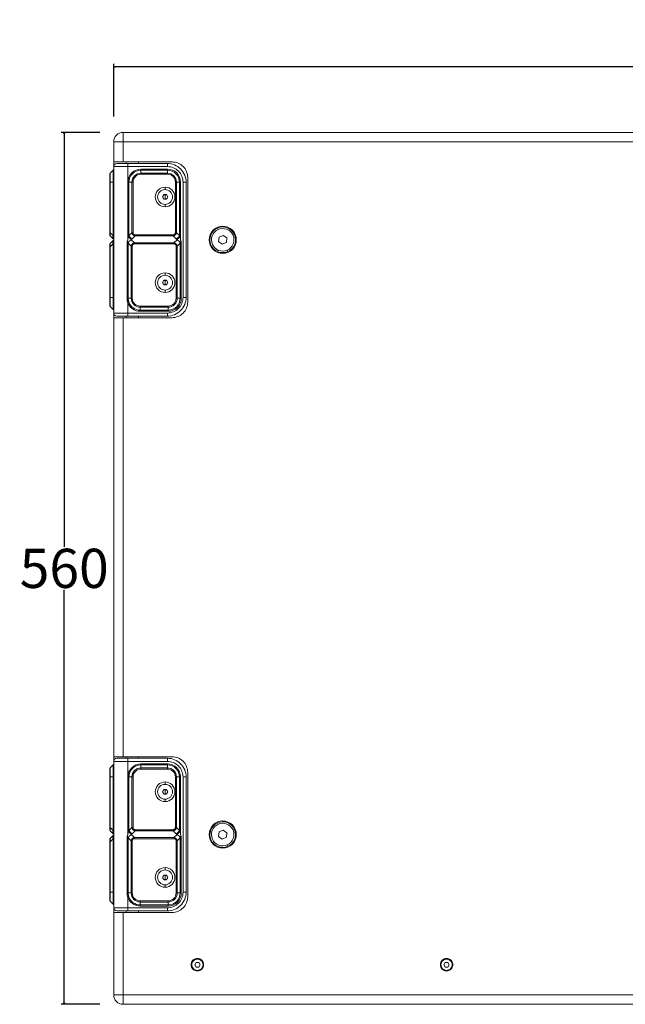
# Model space of a CAD drawing. Units: millimetres. Extents: x -1329 to 853, y 1506 to 2900.
# Drawn here: x -1329 to -940, y 2268 to 2900 of the extents above; entities that cross this region are included whole.
import ezdxf

# ---------------------------------------------------------------- set-up
doc = ezdxf.new("R2010")
doc.units = ezdxf.units.MM
doc.header["$PDMODE"] = 1
doc.header["$PDSIZE"] = -2
doc.layers.get('0').update_dxf_attribs({"lineweight": 5})
doc.layers.get('Defpoints').update_dxf_attribs({"lineweight": 5})
doc.layers.add('一般（ビューポート）', color=7, linetype='Continuous', lineweight=5)
doc.layers.add('寸法', color=7, linetype='Continuous', lineweight=5)
doc.styles.add('Arial', font='txt', dxfattribs={"bigfont": 'Arial'})
doc.dimstyles.new('BT', dxfattribs={"dimtxt": 25.172164, "dimasz": 0.999939, "dimexe": 2, "dimexo": 15, "dimgap": 1, "dimtad": 1, "dimdec": 4, "dimdsep": 46, "dimtxsty": 'Arial', "dimblk": 'VW_EMPTYARROW', "dimblk1": 'VW_EMPTYARROW', "dimblk2": 'VW_EMPTYARROW', "dimcen": 0, "dimadec": 0, "dimazin": 0, "dimtfac": 1, "dimtdec": 4, "dimtix": 1, "dimtofl": 0, "dimtmove": 0, "dimatfit": 0, "dimldrblk": 'VW_EMPTYARROW', "dimfxl": 1, "dimfrac": 2, "dimtolj": 1, "dimarcsym": 0})

# ---------------------------------------------------------------- blocks, each defined once
blk = doc.blocks.new('VW_EMPTYARROW')
at = {"color": 0, "linetype": 'ByBlock', "lineweight": -2, "transparency": 16777216}
blk.add_line((0, 0), (-1, 0), dxfattribs=at)
at = {"color": 0, "lineweight": -2, "transparency": 16777216, "flags": 128}
blk.add_lwpolyline([(-1, 0.27), (0, 0), (-1, -0.27)], dxfattribs=at)
blk = doc.blocks.new('*D1')
at = {"layer": 'Defpoints', "color": 0}
for p in [(-1300, 2828), (-1262.22, 2828), (-1262.22, 2268)]:
    blk.add_point(p, dxfattribs=at)
at = {"layer": '寸法', "color": 0, "lineweight": -2}
for p, q in [((-1277.22, 2828), (-1302, 2828)), ((-1300, 2827), (-1300, 2561.85)), ((-1300, 2269), (-1300, 2534.15)), ((-1277.22, 2268), (-1302, 2268))]:
    blk.add_line(p, q, dxfattribs=at)
at = {"layer": '寸法', "color": 0, "lineweight": -2, "xscale": 0.9999389648437499, "yscale": 0.9999389648437499, "zscale": 0.9999389648437499}
for p, rotation in [((-1300, 2828), 90), ((-1300, 2268), 270)]:
    blk.add_blockref('VW_EMPTYARROW', p, dxfattribs=dict(at, rotation=rotation))
at = {"layer": '寸法', "color": 0, "insert": (-1300, 2548), "char_height": 25.172, "attachment_point": 5, "style": 'Arial'}
blk.add_mtext('\\A1;560', dxfattribs=at)
blk = doc.blocks.new('A$C578ebd8d')
at = {"color": 7, "linetype": 'Continuous', "lineweight": 5}
for p, q in [((-15.354, 9.274), (-15.354, 10.225)), ((-15.118, 10.411), (15.118, 10.411)), ((-15.118, 10.411), (-15.118, 10.175)), ((-15.354, 9.663), (-15.354, 10.175)), ((-15.118, 10.175), (-15.354, 10.175)), ((-15.118, 9.663), (-15.118, 10.175)), ((-15.118, 10.175), (15.118, 10.175)), ((-15.354, 9.545), (-15.354, 9.663)), ((-15.354, 9.663), (-15.118, 9.663)), ((-15, 9.545), (-15.354, 9.545)), ((-15.354, 9.545), (-15.354, 9.274)), ((-15, 9.624), (-15.276, 9.624)), ((-13.878, 9.663), (-15.118, 9.663)), ((-15.039, 9.624), (-15.039, 9.663)), ((-13.996, 9.624), (-15, 9.624)), ((-15, 9.624), (-15, 9.545)), ((-15, 9.545), (-13.996, 9.545)), ((-15, 7.691), (-15, 9.545)), ((-14.724, 9.624), (-14.724, 9.663)), ((-13.996, 9.483), (-14.665, 9.483)), ((-14.665, 9.455), (-14.665, 9.483)), ((-13.996, 9.545), (-13.996, 9.624)), ((-13.996, 9.483), (-13.996, 9.455)), ((-15.453, 9.352), (-15.453, 9.152)), ((-15.366, 9.455), (-15.441, 9.38)), ((-15.441, 9.38), (-15.441, 9.152)), ((-15.366, 9.152), (-15.366, 9.455)), ((-14.665, 9.455), (-13.996, 9.455)), ((-14.665, 9.38), (-14.665, 9.455)), ((-13.996, 9.38), (-14.665, 9.38)), ((-14.665, 9.38), (-14.665, 9.352)), ((-14.665, 9.352), (-13.996, 9.352)), ((-13.996, 9.455), (-13.996, 9.38)), ((-13.996, 9.352), (-13.996, 9.38)), ((-13.484, 6.12), (-13.484, 9.27)), ((-15.453, 9.152), (-15.453, 7.875)), ((-15.441, 9.152), (-15.453, 9.152)), ((-15.366, 9.152), (-15.441, 9.152)), ((-15.441, 7.875), (-15.441, 9.152)), ((-15.366, 9.152), (-15.354, 9.152)), ((-15.366, 9.152), (-15.366, 7.8)), ((-15.354, 7.78), (-15.354, 9.171)), ((-15.354, 9.171), (-15.354, 7.78)), ((-15.354, 9.171), (-15.354, 9.171)), ((-15.354, 9.171), (-15.354, 9.171)), ((-15.354, 7.78), (-15.354, 9.171)), ((-14.997, 9.152), (-14.997, 7.716)), ((-14.997, 9.152), (-14.969, 9.152)), ((-14.969, 7.8), (-14.969, 9.152)), ((-14.969, 9.152), (-14.893, 9.152)), ((-14.893, 9.152), (-14.893, 7.875)), ((-14.866, 9.152), (-14.893, 9.152)), ((-14.866, 7.875), (-14.866, 9.152)), ((-14.055, 9.026), (-14.055, 8.966)), ((-13.796, 9.152), (-13.796, 7.875)), ((-13.768, 9.152), (-13.796, 9.152)), ((-13.768, 9.152), (-13.693, 9.152)), ((-13.768, 7.875), (-13.768, 9.152)), ((-13.693, 9.152), (-13.665, 9.152)), ((-13.693, 9.152), (-13.693, 7.8)), ((-13.665, 7.716), (-13.665, 9.152)), ((-13.602, 9.152), (-13.602, 6.238)), ((-13.524, 9.152), (-13.602, 9.152)), ((-13.524, 6.238), (-13.524, 9.152)), ((-14.089, 8.837), (-14.123, 8.778)), ((-14.123, 8.778), (-14.089, 8.719)), ((-14.021, 8.837), (-14.089, 8.837)), ((-14.089, 8.719), (-14.021, 8.719)), ((-14.055, 8.837), (-14.055, 8.778)), ((-14.055, 8.719), (-14.055, 8.778)), ((-13.987, 8.778), (-14.021, 8.837)), ((-14.021, 8.719), (-13.987, 8.778)), ((-14.055, 8.53), (-14.055, 8.589)), ((-12.715, 7.956), (-12.731, 7.992)), ((-15.453, 7.834), (-15.453, 7.875)), ((-15.453, 7.875), (-15.441, 7.875)), ((-15.453, 7.819), (-15.453, 7.834)), ((-15.441, 7.875), (-15.366, 7.8)), ((-15.366, 7.716), (-15.441, 7.792)), ((-15.354, 7.72), (-15.354, 7.78)), ((-15.354, 7.78), (-15.354, 7.78)), ((-15.354, 7.78), (-15.354, 7.78)), ((-15.354, 7.724), (-15.354, 7.724)), ((-15.354, 7.699), (-15.354, 7.72)), ((-15.354, 7.72), (-15.354, 7.719)), ((-14.969, 7.8), (-14.893, 7.875)), ((-14.893, 7.875), (-14.866, 7.875)), ((-14.81, 7.792), (-14.885, 7.716)), ((-13.852, 7.819), (-14.81, 7.819)), ((-14.81, 7.819), (-14.81, 7.792)), ((-14.81, 7.792), (-13.852, 7.792)), ((-13.852, 7.792), (-13.852, 7.819)), ((-13.776, 7.716), (-13.852, 7.792)), ((-13.796, 7.875), (-13.768, 7.875)), ((-13.768, 7.875), (-13.693, 7.8)), ((-12.69, 7.762), (-12.702, 7.649)), ((-12.69, 7.762), (-12.587, 7.808)), ((-12.495, 7.741), (-12.587, 7.808)), ((-12.506, 7.628), (-12.495, 7.741)), ((-15.453, 7.555), (-15.453, 7.57)), ((-15.453, 7.515), (-15.453, 7.555)), ((-15.441, 7.515), (-15.453, 7.515)), ((-15.453, 7.515), (-15.453, 6.238)), ((-15.441, 7.598), (-15.366, 7.674)), ((-15.366, 7.59), (-15.441, 7.515)), ((-15.441, 6.238), (-15.441, 7.515)), ((-15.354, 7.705), (-15.366, 7.716)), ((-15.366, 7.674), (-15.354, 7.685)), ((-15.361, 7.609), (-15.366, 7.59)), ((-15.366, 7.59), (-15.366, 6.238)), ((-15.354, 7.699), (-15.354, 5.844)), ((-15.018, 7.609), (-15.018, 6.219)), ((-15, 7.609), (-15.018, 7.609)), ((-14.988, 6.219), (-14.988, 7.582)), ((-14.913, 7.534), (-14.981, 7.602)), ((-14.913, 7.534), (-14.885, 7.534)), ((-14.913, 7.534), (-14.913, 6.219)), ((-14.909, 7.697), (-14.83, 7.618)), ((-14.885, 6.219), (-14.885, 7.534)), ((-13.832, 7.618), (-14.83, 7.618)), ((-14.83, 7.59), (-14.83, 7.618)), ((-14.83, 7.59), (-13.832, 7.59)), ((-13.832, 7.618), (-13.753, 7.697)), ((-13.832, 7.618), (-13.832, 7.59)), ((-13.748, 7.534), (-13.776, 7.534)), ((-13.776, 7.534), (-13.776, 6.219)), ((-13.681, 7.602), (-13.748, 7.534)), ((-13.748, 6.219), (-13.748, 7.534)), ((-13.673, 7.58), (-13.673, 6.219)), ((-13.645, 7.61), (-13.661, 7.61)), ((-13.645, 6.219), (-13.645, 7.61)), ((-12.702, 7.649), (-12.61, 7.582)), ((-12.506, 7.628), (-12.61, 7.582)), ((-12.482, 7.434), (-12.466, 7.398)), ((-14.055, 6.86), (-14.055, 6.8)), ((-14.089, 6.671), (-14.123, 6.612)), ((-14.123, 6.612), (-14.089, 6.553)), ((-14.021, 6.671), (-14.089, 6.671)), ((-14.089, 6.553), (-14.021, 6.553)), ((-14.055, 6.671), (-14.055, 6.612)), ((-14.055, 6.553), (-14.055, 6.612)), ((-13.987, 6.612), (-14.021, 6.671)), ((-14.021, 6.553), (-13.987, 6.612)), ((-15.453, 6.238), (-15.441, 6.238)), ((-15.453, 6.238), (-15.453, 6.038)), ((-15.366, 6.238), (-15.441, 6.238)), ((-15.441, 6.238), (-15.441, 6.01)), ((-15.354, 6.238), (-15.366, 6.238)), ((-15.366, 5.935), (-15.366, 6.238)), ((-14.055, 6.364), (-14.055, 6.424)), ((-13.602, 6.238), (-13.524, 6.238)), ((-15.441, 6.01), (-15.366, 5.935)), ((-15.018, 6.219), (-14.988, 6.219)), ((-14.974, 6.124), (-15, 6.116)), ((-15, 5.844), (-15, 6.116)), ((-14.913, 6.219), (-14.988, 6.219)), ((-14.885, 6.219), (-14.913, 6.219)), ((-13.976, 6.018), (-14.685, 6.018)), ((-14.685, 5.99), (-14.685, 6.018)), ((-14.685, 5.99), (-13.976, 5.99)), ((-14.685, 5.915), (-14.685, 5.99)), ((-13.976, 6.018), (-13.976, 5.99)), ((-13.976, 5.99), (-13.976, 5.915)), ((-13.748, 6.219), (-13.776, 6.219)), ((-13.673, 6.219), (-13.748, 6.219)), ((-13.673, 6.219), (-13.645, 6.219)), ((-15.354, 5.844), (-15, 5.844)), ((-15.354, 5.726), (-15.354, 5.844)), ((-15.354, -5.376), (-15.354, 5.726)), ((-15.118, 5.726), (-15.354, 5.726)), ((-15.276, 5.766), (-15, 5.766)), ((-13.878, 5.726), (-15.118, 5.726)), ((-15.118, -5.376), (-15.118, 5.726)), ((-15.039, 5.726), (-15.039, 5.766)), ((-13.996, 5.844), (-15, 5.844)), ((-15, 5.844), (-15, 5.766)), ((-15, 5.766), (-13.996, 5.766)), ((-14.724, 5.726), (-14.724, 5.766)), ((-13.976, 5.915), (-14.685, 5.915)), ((-14.685, 5.915), (-14.685, 5.887)), ((-14.685, 5.887), (-13.976, 5.887)), ((-13.996, 5.766), (-13.996, 5.844)), ((-13.976, 5.887), (-13.976, 5.915)), ((-15.354, -5.765), (-15.354, -4.815)), ((-15.354, -5.494), (-15.354, -5.376)), ((-15.354, -5.376), (-15.118, -5.376)), ((-15, -5.415), (-15.276, -5.415)), ((-13.878, -5.376), (-15.118, -5.376)), ((-15.039, -5.415), (-15.039, -5.376)), ((-13.996, -5.415), (-15, -5.415)), ((-15, -5.415), (-15, -5.494)), ((-14.724, -5.415), (-14.724, -5.376)), ((-13.996, -5.494), (-13.996, -5.415)), ((-15.453, -5.688), (-15.453, -5.888)), ((-15.366, -5.584), (-15.441, -5.66)), ((-15.441, -5.66), (-15.441, -5.888)), ((-15.366, -5.888), (-15.366, -5.584)), ((-15, -5.494), (-15.354, -5.494)), ((-15.354, -5.494), (-15.354, -5.765)), ((-15, -5.494), (-13.996, -5.494)), ((-15, -7.348), (-15, -5.494)), ((-13.996, -5.557), (-14.665, -5.557)), ((-14.665, -5.584), (-14.665, -5.557)), ((-14.665, -5.584), (-13.996, -5.584)), ((-14.665, -5.66), (-14.665, -5.584)), ((-13.996, -5.66), (-14.665, -5.66)), ((-14.665, -5.66), (-14.665, -5.688)), ((-14.665, -5.688), (-13.996, -5.688)), ((-13.996, -5.557), (-13.996, -5.584)), ((-13.996, -5.584), (-13.996, -5.66)), ((-13.996, -5.688), (-13.996, -5.66)), ((-15.453, -5.888), (-15.453, -7.164)), ((-15.441, -5.888), (-15.453, -5.888)), ((-15.366, -5.888), (-15.441, -5.888)), ((-15.441, -7.164), (-15.441, -5.888)), ((-15.366, -5.888), (-15.354, -5.888)), ((-15.366, -5.888), (-15.366, -7.24)), ((-15.354, -7.259), (-15.354, -5.868)), ((-15.354, -5.868), (-15.354, -7.259)), ((-15.354, -5.868), (-15.354, -5.868)), ((-15.354, -5.868), (-15.354, -5.868)), ((-15.354, -7.259), (-15.354, -5.868)), ((-14.997, -5.888), (-14.997, -7.323)), ((-14.997, -5.888), (-14.969, -5.888)), ((-14.969, -7.24), (-14.969, -5.888)), ((-14.969, -5.888), (-14.893, -5.888)), ((-14.893, -5.888), (-14.893, -7.164)), ((-14.866, -5.888), (-14.893, -5.888)), ((-14.866, -7.164), (-14.866, -5.888)), ((-13.796, -5.888), (-13.796, -7.164)), ((-13.768, -5.888), (-13.796, -5.888)), ((-13.768, -5.888), (-13.693, -5.888)), ((-13.768, -7.164), (-13.768, -5.888)), ((-13.693, -5.888), (-13.665, -5.888)), ((-13.693, -5.888), (-13.693, -7.24)), ((-13.665, -7.323), (-13.665, -5.888)), ((-13.602, -5.888), (-13.602, -8.801)), ((-13.524, -5.888), (-13.602, -5.888)), ((-13.524, -8.801), (-13.524, -5.888)), ((-13.484, -5.77), (-13.484, -8.919)), ((-14.089, -6.203), (-14.123, -6.262)), ((-14.021, -6.203), (-14.089, -6.203)), ((-14.055, -6.014), (-14.055, -6.074)), ((-14.055, -6.203), (-14.055, -6.262)), ((-13.987, -6.262), (-14.021, -6.203)), ((-14.123, -6.262), (-14.089, -6.321)), ((-14.089, -6.321), (-14.021, -6.321)), ((-14.055, -6.321), (-14.055, -6.262)), ((-14.055, -6.51), (-14.055, -6.45)), ((-14.021, -6.321), (-13.987, -6.262)), ((-15.453, -7.205), (-15.453, -7.164)), ((-15.453, -7.164), (-15.441, -7.164)), ((-15.453, -7.22), (-15.453, -7.205)), ((-15.441, -7.164), (-15.366, -7.24)), ((-14.969, -7.24), (-14.893, -7.164)), ((-14.893, -7.164), (-14.866, -7.164)), ((-13.852, -7.22), (-14.81, -7.22)), ((-14.81, -7.22), (-14.81, -7.248)), ((-13.852, -7.248), (-13.852, -7.22)), ((-13.796, -7.164), (-13.768, -7.164)), ((-13.768, -7.164), (-13.693, -7.24)), ((-12.715, -7.084), (-12.731, -7.048)), ((-15.366, -7.323), (-15.441, -7.248)), ((-15.441, -7.441), (-15.366, -7.366)), ((-15.366, -7.449), (-15.441, -7.525)), ((-15.354, -7.335), (-15.366, -7.323)), ((-15.366, -7.366), (-15.354, -7.354)), ((-15.361, -7.43), (-15.366, -7.449)), ((-15.366, -7.449), (-15.366, -8.801)), ((-15.354, -7.319), (-15.354, -7.259)), ((-15.354, -7.259), (-15.354, -7.259)), ((-15.354, -7.259), (-15.354, -7.259)), ((-15.354, -7.315), (-15.354, -7.315)), ((-15.354, -7.341), (-15.354, -7.319)), ((-15.354, -7.319), (-15.354, -7.32)), ((-15.354, -7.341), (-15.354, -9.195)), ((-15.018, -7.43), (-15.018, -8.821)), ((-15, -7.43), (-15.018, -7.43)), ((-14.988, -8.821), (-14.988, -7.458)), ((-14.913, -7.505), (-14.981, -7.438)), ((-14.909, -7.342), (-14.83, -7.422)), ((-14.81, -7.248), (-14.885, -7.323)), ((-13.832, -7.422), (-14.83, -7.422)), ((-14.83, -7.449), (-14.83, -7.422)), ((-14.83, -7.449), (-13.832, -7.449)), ((-14.81, -7.248), (-13.852, -7.248)), ((-13.776, -7.323), (-13.852, -7.248)), ((-13.832, -7.422), (-13.753, -7.342)), ((-13.832, -7.422), (-13.832, -7.449)), ((-13.681, -7.438), (-13.748, -7.505)), ((-13.673, -7.459), (-13.673, -8.821)), ((-13.645, -7.43), (-13.661, -7.43)), ((-13.645, -8.821), (-13.645, -7.43)), ((-12.69, -7.278), (-12.702, -7.391)), ((-12.702, -7.391), (-12.61, -7.458)), ((-12.69, -7.278), (-12.587, -7.231)), ((-12.506, -7.411), (-12.61, -7.458)), ((-12.495, -7.298), (-12.587, -7.231)), ((-12.506, -7.411), (-12.495, -7.298)), ((-15.453, -7.484), (-15.453, -7.469)), ((-15.453, -7.525), (-15.453, -7.484)), ((-15.441, -7.525), (-15.453, -7.525)), ((-15.453, -7.525), (-15.453, -8.801)), ((-15.441, -8.801), (-15.441, -7.525)), ((-14.913, -7.505), (-14.885, -7.505)), ((-14.913, -7.505), (-14.913, -8.821)), ((-14.885, -8.821), (-14.885, -7.505)), ((-13.748, -7.505), (-13.776, -7.505)), ((-13.776, -7.505), (-13.776, -8.821)), ((-13.748, -8.821), (-13.748, -7.505)), ((-12.482, -7.605), (-12.466, -7.641)), ((-14.055, -8.179), (-14.055, -8.239)), ((-14.089, -8.368), (-14.123, -8.427)), ((-14.123, -8.427), (-14.089, -8.486)), ((-14.021, -8.368), (-14.089, -8.368)), ((-14.055, -8.368), (-14.055, -8.427)), ((-14.055, -8.486), (-14.055, -8.427)), ((-13.987, -8.427), (-14.021, -8.368)), ((-14.021, -8.486), (-13.987, -8.427)), ((-14.089, -8.486), (-14.021, -8.486)), ((-14.055, -8.675), (-14.055, -8.615)), ((-15.453, -8.801), (-15.441, -8.801)), ((-15.453, -8.801), (-15.453, -9.001)), ((-15.366, -8.801), (-15.441, -8.801)), ((-15.441, -8.801), (-15.441, -9.029)), ((-15.354, -8.801), (-15.366, -8.801)), ((-15.366, -9.105), (-15.366, -8.801)), ((-15.018, -8.821), (-14.988, -8.821)), ((-14.974, -8.915), (-15, -8.924)), ((-15, -9.195), (-15, -8.924)), ((-14.913, -8.821), (-14.988, -8.821)), ((-14.885, -8.821), (-14.913, -8.821)), ((-13.748, -8.821), (-13.776, -8.821)), ((-13.673, -8.821), (-13.748, -8.821)), ((-13.673, -8.821), (-13.645, -8.821)), ((-13.602, -8.801), (-13.524, -8.801)), ((-15.441, -9.029), (-15.366, -9.105)), ((-15.354, -9.195), (-15, -9.195)), ((-15.354, -9.313), (-15.354, -9.195)), ((-13.996, -9.195), (-15, -9.195)), ((-15, -9.195), (-15, -9.274)), ((-13.976, -9.021), (-14.685, -9.021)), ((-14.685, -9.049), (-14.685, -9.021)), ((-14.685, -9.049), (-13.976, -9.049)), ((-14.685, -9.124), (-14.685, -9.049)), ((-13.976, -9.124), (-14.685, -9.124)), ((-14.685, -9.124), (-14.685, -9.152)), ((-14.685, -9.152), (-13.976, -9.152)), ((-13.996, -9.274), (-13.996, -9.195)), ((-13.976, -9.021), (-13.976, -9.049)), ((-13.976, -9.049), (-13.976, -9.124)), ((-13.976, -9.152), (-13.976, -9.124)), ((-15.354, -11.4), (-15.354, -9.313)), ((-15.118, -9.313), (-15.354, -9.313)), ((-15.276, -9.274), (-15, -9.274)), ((-13.878, -9.313), (-15.118, -9.313)), ((-15.118, -11.4), (-15.118, -9.313)), ((-15.039, -9.313), (-15.039, -9.274)), ((-15, -9.274), (-13.996, -9.274)), ((-14.724, -9.313), (-14.724, -9.274)), ((-13.396, -10.634), (-13.387, -10.634)), ((-13.387, -10.634), (-13.38, -10.634)), ((-13.272, -10.575), (-13.306, -10.634)), ((-13.306, -10.634), (-13.272, -10.693)), ((-13.204, -10.575), (-13.272, -10.575)), ((-13.272, -10.693), (-13.204, -10.693)), ((-13.17, -10.634), (-13.204, -10.575)), ((-13.204, -10.693), (-13.17, -10.634)), ((-13.09, -10.634), (-13.096, -10.634)), ((-13.081, -10.634), (-13.09, -10.634)), ((-7.096, -10.634), (-7.088, -10.634)), ((-7.088, -10.634), (-7.081, -10.634)), ((-6.973, -10.575), (-7.007, -10.634)), ((-7.007, -10.634), (-6.973, -10.693)), ((-6.905, -10.575), (-6.973, -10.575)), ((-6.973, -10.693), (-6.905, -10.693)), ((-6.871, -10.634), (-6.905, -10.575)), ((-6.905, -10.693), (-6.871, -10.634)), ((-6.79, -10.634), (-6.797, -10.634)), ((-6.781, -10.634), (-6.79, -10.634)), ((-15.354, -11.4), (-15.118, -11.4)), ((15.118, -11.4), (-15.118, -11.4)), ((-15.118, -11.4), (-15.118, -11.636)), ((15.118, -11.636), (-15.118, -11.636))]:
    blk.add_line(p, q, dxfattribs=at)
at = {"color": 7, "linetype": 'Continuous', "lineweight": 5, "flags": 128}
for points in [[(-15.118, 10.411, 0.198912), (-15.285, 10.342, 0.198912), (-15.354, 10.175)], [(-15.366, 9.455, 0.098494), (-15.357, 9.468, 0.098494), (-15.354, 9.483)], [(-15.276, 9.624, 0.198912), (-15.331, 9.601, 0.198912), (-15.354, 9.545)], [(-14.665, 9.483, 0.198912), (-14.9, 9.386, 0.198912), (-14.997, 9.152)], [(-13.524, 9.152, 0.198912), (-13.662, 9.486, 0.198912), (-13.996, 9.624)], [(-13.602, 9.152, 0.198912), (-13.718, 9.43, 0.198912), (-13.996, 9.545)], [(-13.665, 9.152, 0.198912), (-13.762, 9.386, 0.198912), (-13.996, 9.483)], [(-13.484, 9.27, 0.198912), (-13.6, 9.548, 0.198912), (-13.878, 9.663)], [(-15.441, 9.38, 0.098491), (-15.45, 9.367, 0.098491), (-15.453, 9.352)], [(-14.665, 9.455, 0.198912), (-14.88, 9.366, 0.198912), (-14.969, 9.152)], [(-14.665, 9.38, 0.198912), (-14.827, 9.313, 0.198912), (-14.893, 9.152)], [(-14.665, 9.352, 0.198912), (-14.807, 9.293, 0.198912), (-14.866, 9.152)], [(-13.693, 9.152, 0.198912), (-13.782, 9.366, 0.198912), (-13.996, 9.455)], [(-13.768, 9.152, 0.198912), (-13.835, 9.313, 0.198912), (-13.996, 9.38)], [(-13.796, 9.152, 0.198912), (-13.854, 9.293, 0.198912), (-13.996, 9.352)], [(-14.055, 9.026, 0.414214), (-14.303, 8.778, 0.414214), (-14.055, 8.53)], [(-14.055, 8.966, 0.414214), (-14.243, 8.778, 0.414214), (-14.055, 8.589)], [(-14.055, 8.53, 0.414214), (-13.807, 8.778, 0.414214), (-14.055, 9.026)], [(-14.055, 8.589, 0.414214), (-13.867, 8.778, 0.414214), (-14.055, 8.966)], [(-14.106, 8.807, 0.131652), (-14.114, 8.778, 0.131652), (-14.106, 8.748)], [(-14.055, 8.837, 0.131652), (-14.085, 8.829, 0.131652), (-14.106, 8.807)], [(-14.106, 8.748, 0.131652), (-14.085, 8.726, 0.131652), (-14.055, 8.719)], [(-14.004, 8.807, 0.131652), (-14.026, 8.829, 0.131652), (-14.055, 8.837)], [(-14.055, 8.719, 0.131652), (-14.026, 8.726, 0.131652), (-14.004, 8.748)], [(-14.004, 8.748, 0.131652), (-13.996, 8.778, 0.131652), (-14.004, 8.807)], [(-12.254, 7.695, 0.414214), (-12.598, 8.039, 0.414214), (-12.943, 7.695)], [(-12.731, 7.992, 0.414214), (-12.895, 7.563, 0.414214), (-12.466, 7.398)], [(-12.466, 7.398, 0.414214), (-12.302, 7.827, 0.414214), (-12.731, 7.992)], [(-12.482, 7.434, 0.414214), (-12.338, 7.811, 0.414214), (-12.715, 7.956)], [(-15.453, 7.819, 0.098491), (-15.45, 7.804, 0.098491), (-15.441, 7.792)], [(-14.975, 7.78, 0.027425), (-14.969, 7.8)], [(-13.693, 7.8, 0.027403), (-13.687, 7.78)], [(-12.715, 7.956, 0.414214), (-12.859, 7.579, 0.414214), (-12.482, 7.434)], [(-15.441, 7.598, 0.098491), (-15.45, 7.585, 0.098491), (-15.453, 7.57)], [(-12.943, 7.695, 0.414214), (-12.598, 7.35, 0.414214), (-12.254, 7.695)], [(-14.055, 6.86, 0.414214), (-14.303, 6.612, 0.414214), (-14.055, 6.364)], [(-14.055, 6.8, 0.414214), (-14.243, 6.612, 0.414214), (-14.055, 6.424)], [(-14.055, 6.364, 0.414214), (-13.807, 6.612, 0.414214), (-14.055, 6.86)], [(-14.055, 6.424, 0.414214), (-13.867, 6.612, 0.414214), (-14.055, 6.8)], [(-14.106, 6.642, 0.131652), (-14.114, 6.612, 0.131652), (-14.106, 6.583)], [(-14.055, 6.671, 0.131652), (-14.085, 6.663, 0.131652), (-14.106, 6.642)], [(-14.106, 6.583, 0.131652), (-14.085, 6.561, 0.131652), (-14.055, 6.553)], [(-14.004, 6.642, 0.131652), (-14.026, 6.663, 0.131652), (-14.055, 6.671)], [(-14.055, 6.553, 0.131652), (-14.026, 6.561, 0.131652), (-14.004, 6.583)], [(-14.004, 6.583, 0.131652), (-13.996, 6.612, 0.131652), (-14.004, 6.642)], [(-13.996, 5.844, 0.198912), (-13.718, 5.96, 0.198912), (-13.602, 6.238)], [(-13.996, 5.766, 0.198912), (-13.662, 5.904, 0.198912), (-13.524, 6.238)], [(-15.453, 6.038, 0.098491), (-15.45, 6.023, 0.098491), (-15.441, 6.01)], [(-15, 6.116, 0.158267), (-14.88, 5.95, 0.158267), (-14.685, 5.887)], [(-14.974, 6.124, 0.158267), (-14.863, 5.973, 0.158267), (-14.685, 5.915)], [(-14.913, 6.219, 0.198912), (-14.846, 6.057, 0.198912), (-14.685, 5.99)], [(-14.885, 6.219, 0.198912), (-14.827, 6.077, 0.198912), (-14.685, 6.018)], [(-13.976, 5.887, 0.198912), (-13.742, 5.984, 0.198912), (-13.645, 6.219)], [(-13.976, 5.915, 0.198912), (-13.762, 6.004, 0.198912), (-13.673, 6.219)], [(-13.976, 5.99, 0.198912), (-13.815, 6.057, 0.198912), (-13.748, 6.219)], [(-13.976, 6.018, 0.198912), (-13.835, 6.077, 0.198912), (-13.776, 6.219)], [(-13.878, 5.726, 0.198912), (-13.6, 5.842, 0.198912), (-13.484, 6.12)], [(-15.354, 5.907, 0.098494), (-15.357, 5.922, 0.098494), (-15.366, 5.935)], [(-15.354, 5.844, 0.198912), (-15.331, 5.789, 0.198912), (-15.276, 5.766)], [(-15.276, -5.415, 0.198912), (-15.331, -5.438, 0.198912), (-15.354, -5.494)], [(-13.524, -5.888, 0.198912), (-13.662, -5.554, 0.198912), (-13.996, -5.415)], [(-13.484, -5.77, 0.198912), (-13.6, -5.491, 0.198912), (-13.878, -5.376)], [(-15.441, -5.66, 0.098491), (-15.45, -5.673, 0.098491), (-15.453, -5.688)], [(-15.366, -5.584, 0.098494), (-15.357, -5.572, 0.098494), (-15.354, -5.557)], [(-14.665, -5.557, 0.198912), (-14.9, -5.654, 0.198912), (-14.997, -5.888)], [(-14.665, -5.584, 0.198912), (-14.88, -5.673, 0.198912), (-14.969, -5.888)], [(-14.665, -5.66, 0.198912), (-14.827, -5.727, 0.198912), (-14.893, -5.888)], [(-14.665, -5.688, 0.198912), (-14.807, -5.746, 0.198912), (-14.866, -5.888)], [(-13.602, -5.888, 0.198912), (-13.718, -5.609, 0.198912), (-13.996, -5.494)], [(-13.665, -5.888, 0.198912), (-13.762, -5.654, 0.198912), (-13.996, -5.557)], [(-13.693, -5.888, 0.198912), (-13.782, -5.673, 0.198912), (-13.996, -5.584)], [(-13.768, -5.888, 0.198912), (-13.835, -5.727, 0.198912), (-13.996, -5.66)], [(-13.796, -5.888, 0.198912), (-13.854, -5.746, 0.198912), (-13.996, -5.688)], [(-14.055, -6.014, 0.414214), (-14.303, -6.262, 0.414214), (-14.055, -6.51)], [(-14.055, -6.074, 0.414214), (-14.243, -6.262, 0.414214), (-14.055, -6.45)], [(-14.055, -6.203, 0.131652), (-14.085, -6.211, 0.131652), (-14.106, -6.232)], [(-14.055, -6.51, 0.414214), (-13.807, -6.262, 0.414214), (-14.055, -6.014)], [(-14.055, -6.45, 0.414214), (-13.867, -6.262, 0.414214), (-14.055, -6.074)], [(-14.004, -6.232, 0.131652), (-14.026, -6.211, 0.131652), (-14.055, -6.203)], [(-14.106, -6.232, 0.131652), (-14.114, -6.262, 0.131652), (-14.106, -6.291)], [(-14.106, -6.291, 0.131652), (-14.085, -6.313, 0.131652), (-14.055, -6.321)], [(-14.055, -6.321, 0.131652), (-14.026, -6.313, 0.131652), (-14.004, -6.291)], [(-14.004, -6.291, 0.131652), (-13.996, -6.262, 0.131652), (-14.004, -6.232)], [(-15.453, -7.22, 0.098491), (-15.45, -7.235, 0.098491), (-15.441, -7.248)], [(-12.254, -7.344, 0.414214), (-12.598, -7, 0.414214), (-12.943, -7.344)], [(-12.731, -7.048, 0.414214), (-12.895, -7.477, 0.414214), (-12.466, -7.641)], [(-12.715, -7.084, 0.414214), (-12.859, -7.461, 0.414214), (-12.482, -7.605)], [(-12.466, -7.641, 0.414214), (-12.302, -7.212, 0.414214), (-12.731, -7.048)], [(-12.482, -7.605, 0.414214), (-12.338, -7.228, 0.414214), (-12.715, -7.084)], [(-15.441, -7.441, 0.098491), (-15.45, -7.454, 0.098491), (-15.453, -7.469)], [(-14.975, -7.259, 0.027425), (-14.969, -7.24)], [(-13.693, -7.24, 0.027403), (-13.687, -7.259)], [(-12.943, -7.344, 0.414214), (-12.598, -7.689, 0.414214), (-12.254, -7.344)], [(-14.055, -8.179, 0.414214), (-14.303, -8.427, 0.414214), (-14.055, -8.675)], [(-14.055, -8.675, 0.414214), (-13.807, -8.427, 0.414214), (-14.055, -8.179)], [(-14.055, -8.239, 0.414214), (-14.243, -8.427, 0.414214), (-14.055, -8.615)], [(-14.106, -8.398, 0.131652), (-14.114, -8.427, 0.131652), (-14.106, -8.457)], [(-14.055, -8.368, 0.131652), (-14.085, -8.376, 0.131652), (-14.106, -8.398)], [(-14.106, -8.457, 0.131652), (-14.085, -8.478, 0.131652), (-14.055, -8.486)], [(-14.055, -8.615, 0.414214), (-13.867, -8.427, 0.414214), (-14.055, -8.239)], [(-14.004, -8.398, 0.131652), (-14.026, -8.376, 0.131652), (-14.055, -8.368)], [(-14.055, -8.486, 0.131652), (-14.026, -8.478, 0.131652), (-14.004, -8.457)], [(-14.004, -8.457, 0.131652), (-13.996, -8.427, 0.131652), (-14.004, -8.398)], [(-15, -8.924, 0.158267), (-14.88, -9.089, 0.158267), (-14.685, -9.152)], [(-14.974, -8.915, 0.158267), (-14.863, -9.066, 0.158267), (-14.685, -9.124)], [(-14.913, -8.821, 0.198912), (-14.846, -8.982, 0.198912), (-14.685, -9.049)], [(-14.885, -8.821, 0.198912), (-14.827, -8.962, 0.198912), (-14.685, -9.021)], [(-13.996, -9.195, 0.198912), (-13.718, -9.08, 0.198912), (-13.602, -8.801)], [(-13.996, -9.274, 0.198912), (-13.662, -9.135, 0.198912), (-13.524, -8.801)], [(-13.976, -9.152, 0.198912), (-13.742, -9.055, 0.198912), (-13.645, -8.821)], [(-13.976, -9.124, 0.198912), (-13.762, -9.035, 0.198912), (-13.673, -8.821)], [(-13.976, -9.049, 0.198912), (-13.815, -8.982, 0.198912), (-13.748, -8.821)], [(-13.976, -9.021, 0.198912), (-13.835, -8.962, 0.198912), (-13.776, -8.821)], [(-13.878, -9.313, 0.198912), (-13.6, -9.198, 0.198912), (-13.484, -8.919)], [(-15.453, -9.001, 0.098491), (-15.45, -9.016, 0.098491), (-15.441, -9.029)], [(-15.354, -9.132, 0.098494), (-15.357, -9.117, 0.098494), (-15.366, -9.105)], [(-15.354, -9.195, 0.198912), (-15.331, -9.251, 0.198912), (-15.276, -9.274)], [(-13.081, -10.634, 0.414214), (-13.238, -10.477, 0.414214), (-13.396, -10.634)], [(-13.396, -10.634, 0.414214), (-13.238, -10.792, 0.414214), (-13.081, -10.634)], [(-13.09, -10.634, 0.414214), (-13.238, -10.486, 0.414214), (-13.387, -10.634)], [(-13.387, -10.634, 0.414214), (-13.238, -10.783, 0.414214), (-13.09, -10.634)], [(-13.096, -10.634, 0.414214), (-13.238, -10.492, 0.414214), (-13.38, -10.634)], [(-13.38, -10.634, 0.414214), (-13.238, -10.777, 0.414214), (-13.096, -10.634)], [(-6.781, -10.634, 0.414214), (-6.939, -10.477, 0.414214), (-7.096, -10.634)], [(-7.096, -10.634, 0.414214), (-6.939, -10.792, 0.414214), (-6.781, -10.634)], [(-6.79, -10.634, 0.414214), (-6.939, -10.486, 0.414214), (-7.088, -10.634)], [(-7.088, -10.634, 0.414214), (-6.939, -10.783, 0.414214), (-6.79, -10.634)], [(-6.797, -10.634, 0.414214), (-6.939, -10.492, 0.414214), (-7.081, -10.634)], [(-7.081, -10.634, 0.414214), (-6.939, -10.777, 0.414214), (-6.797, -10.634)], [(-15.354, -11.4, 0.198912), (-15.285, -11.567, 0.198912), (-15.118, -11.636)]]:
    blk.add_lwpolyline(points, format="xyb", dxfattribs=at)
for points in [[(-15.366, 7.8), (-15.363, 7.788), (-15.361, 7.78)], [(-14.885, 7.716), (-14.913, 7.733), (-14.939, 7.757), (-14.969, 7.8)], [(-13.693, 7.8), (-13.71, 7.772), (-13.733, 7.746), (-13.776, 7.716)], [(-14.885, 7.716), (-14.898, 7.705), (-14.909, 7.697)], [(-13.753, 7.697), (-13.766, 7.707), (-13.776, 7.716)], [(-15.366, -7.24), (-15.363, -7.251), (-15.361, -7.259)], [(-14.885, -7.323), (-14.913, -7.306), (-14.939, -7.282), (-14.969, -7.24)], [(-14.885, -7.323), (-14.898, -7.334), (-14.909, -7.342)], [(-13.693, -7.24), (-13.71, -7.267), (-13.733, -7.293), (-13.776, -7.323)], [(-13.753, -7.342), (-13.766, -7.332), (-13.776, -7.323)]]:
    blk.add_lwpolyline(points, dxfattribs=at)
at = {"color": 7, "linetype": 'Continuous', "lineweight": 5}
for points in [[(-15.354, 9.274), (-15.354, 9.249), (-15.354, 9.198), (-15.354, 9.171)], [(-15.354, 9.171), (-15.354, 9.197), (-15.354, 9.249), (-15.354, 9.274)], [(-15.453, 7.834), (-15.453, 7.83), (-15.449, 7.822), (-15.446, 7.818)], [(-15.441, 7.875), (-15.443, 7.858), (-15.446, 7.829), (-15.446, 7.818)], [(-15.446, 7.818), (-15.446, 7.808), (-15.443, 7.794), (-15.441, 7.792)], [(-15.366, 7.8), (-15.378, 7.776), (-15.378, 7.728), (-15.366, 7.716)], [(-15.354, 7.706), (-15.364, 7.721), (-15.367, 7.76), (-15.361, 7.78)], [(-15.361, 7.78), (-15.358, 7.767), (-15.354, 7.734), (-15.354, 7.716)], [(-15.354, 7.78), (-15.354, 7.765), (-15.354, 7.733), (-15.354, 7.719)], [(-15.354, 7.724), (-15.354, 7.722), (-15.354, 7.72)], [(-14.997, 7.716), (-14.991, 7.734), (-14.98, 7.767), (-14.975, 7.78)], [(-14.975, 7.78), (-14.963, 7.756), (-14.928, 7.711), (-14.909, 7.697)], [(-14.866, 7.875), (-14.866, 7.85), (-14.835, 7.819), (-14.81, 7.819)], [(-13.852, 7.819), (-13.826, 7.819), (-13.796, 7.85), (-13.796, 7.875)], [(-13.753, 7.697), (-13.733, 7.711), (-13.698, 7.756), (-13.687, 7.78)], [(-13.687, 7.78), (-13.682, 7.767), (-13.67, 7.734), (-13.665, 7.716)], [(-15.453, 7.555), (-15.453, 7.56), (-15.449, 7.568), (-15.446, 7.571)], [(-15.441, 7.598), (-15.443, 7.596), (-15.446, 7.582), (-15.446, 7.571)], [(-15.446, 7.571), (-15.446, 7.561), (-15.443, 7.532), (-15.441, 7.515)], [(-15.366, 7.674), (-15.378, 7.661), (-15.378, 7.614), (-15.366, 7.59)], [(-15.361, 7.609), (-15.367, 7.63), (-15.364, 7.669), (-15.354, 7.683)], [(-15.354, 7.674), (-15.354, 7.655), (-15.358, 7.623), (-15.361, 7.609)], [(-15.018, 7.609), (-15.018, 7.625), (-15.011, 7.656), (-15.002, 7.67)], [(-15, 7.609), (-14.999, 7.624), (-15.004, 7.653), (-15.002, 7.67)], [(-14.981, 7.602), (-14.983, 7.597), (-14.987, 7.587), (-14.988, 7.582)], [(-14.981, 7.602), (-14.984, 7.614), (-14.982, 7.629), (-14.978, 7.636), (-14.978, 7.638), (-14.976, 7.64), (-14.975, 7.642), (-14.974, 7.644), (-14.973, 7.645), (-14.971, 7.647), (-14.968, 7.65), (-14.964, 7.655), (-14.954, 7.663), (-14.948, 7.667), (-14.946, 7.669), (-14.941, 7.673), (-14.931, 7.679), (-14.926, 7.683), (-14.923, 7.686), (-14.921, 7.687), (-14.92, 7.688), (-14.917, 7.69), (-14.911, 7.695), (-14.909, 7.697)], [(-14.83, 7.59), (-14.855, 7.59), (-14.885, 7.56), (-14.885, 7.534)], [(-13.776, 7.534), (-13.776, 7.56), (-13.807, 7.59), (-13.832, 7.59)], [(-13.753, 7.697), (-13.732, 7.679), (-13.67, 7.644), (-13.681, 7.602)], [(-13.673, 7.58), (-13.675, 7.586), (-13.678, 7.596), (-13.681, 7.602)], [(-13.661, 7.61), (-13.661, 7.614), (-13.661, 7.624), (-13.66, 7.638), (-13.658, 7.659), (-13.659, 7.67)], [(-13.659, 7.67), (-13.652, 7.657), (-13.645, 7.627), (-13.645, 7.61)], [(-15, 6.116), (-15.009, 6.141), (-15.018, 6.192), (-15.018, 6.219)], [(-14.988, 6.219), (-14.988, 6.194), (-14.981, 6.147), (-14.974, 6.124)], [(-15.354, -5.765), (-15.354, -5.79), (-15.354, -5.842), (-15.354, -5.868)], [(-15.354, -5.868), (-15.354, -5.842), (-15.354, -5.79), (-15.354, -5.765)], [(-15.453, -7.205), (-15.453, -7.209), (-15.449, -7.218), (-15.446, -7.221)], [(-15.441, -7.164), (-15.443, -7.182), (-15.446, -7.211), (-15.446, -7.221)], [(-14.866, -7.164), (-14.866, -7.189), (-14.835, -7.22), (-14.81, -7.22)], [(-13.852, -7.22), (-13.826, -7.22), (-13.796, -7.189), (-13.796, -7.164)], [(-15.453, -7.484), (-15.453, -7.48), (-15.449, -7.471), (-15.446, -7.468)], [(-15.446, -7.221), (-15.446, -7.232), (-15.443, -7.246), (-15.441, -7.248)], [(-15.441, -7.441), (-15.443, -7.443), (-15.446, -7.457), (-15.446, -7.468)], [(-15.446, -7.468), (-15.446, -7.478), (-15.443, -7.507), (-15.441, -7.525)], [(-15.366, -7.24), (-15.378, -7.264), (-15.378, -7.311), (-15.366, -7.323)], [(-15.366, -7.366), (-15.378, -7.378), (-15.378, -7.425), (-15.366, -7.449)], [(-15.354, -7.333), (-15.364, -7.319), (-15.367, -7.28), (-15.361, -7.259)], [(-15.361, -7.43), (-15.367, -7.409), (-15.364, -7.37), (-15.354, -7.356)], [(-15.361, -7.259), (-15.358, -7.273), (-15.354, -7.305), (-15.354, -7.323)], [(-15.354, -7.365), (-15.354, -7.384), (-15.358, -7.416), (-15.361, -7.43)], [(-15.354, -7.259), (-15.354, -7.275), (-15.354, -7.306), (-15.354, -7.32)], [(-15.354, -7.315), (-15.354, -7.317), (-15.354, -7.319)], [(-15.018, -7.43), (-15.018, -7.414), (-15.011, -7.383), (-15.002, -7.369)], [(-15, -7.43), (-14.999, -7.416), (-15.004, -7.386), (-15.002, -7.369)], [(-14.997, -7.323), (-14.991, -7.305), (-14.98, -7.273), (-14.975, -7.259)], [(-14.981, -7.438), (-14.983, -7.443), (-14.987, -7.452), (-14.988, -7.458)], [(-14.981, -7.438), (-14.984, -7.425), (-14.982, -7.411), (-14.978, -7.404), (-14.978, -7.402), (-14.976, -7.4), (-14.975, -7.397), (-14.974, -7.396), (-14.973, -7.395), (-14.971, -7.392), (-14.968, -7.389), (-14.964, -7.385), (-14.954, -7.377), (-14.948, -7.372), (-14.946, -7.371), (-14.941, -7.367), (-14.931, -7.36), (-14.926, -7.356), (-14.923, -7.354), (-14.921, -7.352), (-14.92, -7.351), (-14.917, -7.349), (-14.911, -7.345), (-14.909, -7.342)], [(-14.975, -7.259), (-14.963, -7.283), (-14.928, -7.328), (-14.909, -7.342)], [(-14.83, -7.449), (-14.855, -7.449), (-14.885, -7.48), (-14.885, -7.505)], [(-13.776, -7.505), (-13.776, -7.48), (-13.807, -7.449), (-13.832, -7.449)], [(-13.753, -7.342), (-13.733, -7.328), (-13.698, -7.283), (-13.687, -7.259)], [(-13.753, -7.342), (-13.732, -7.361), (-13.67, -7.395), (-13.681, -7.438)], [(-13.687, -7.259), (-13.682, -7.273), (-13.67, -7.305), (-13.665, -7.323)], [(-13.673, -7.459), (-13.675, -7.453), (-13.678, -7.443), (-13.681, -7.438)], [(-13.661, -7.43), (-13.661, -7.425), (-13.661, -7.416), (-13.66, -7.401), (-13.658, -7.381), (-13.659, -7.37)], [(-13.659, -7.37), (-13.652, -7.382), (-13.645, -7.413), (-13.645, -7.43)], [(-15, -8.924), (-15.009, -8.898), (-15.018, -8.847), (-15.018, -8.821)], [(-14.988, -8.821), (-14.988, -8.845), (-14.981, -8.893), (-14.974, -8.915)]]:
    blk.add_open_spline(points, degree=2, dxfattribs=at)
for points, knots in [([(-15.354, 7.72), (-15.354, 7.728), (-15.354, 7.744), (-15.354, 7.756), (-15.354, 7.766), (-15.354, 7.775), (-15.354, 7.78)], [0, 0, 0, 0.125, 0.25, 0.375, 0.625, 1, 1, 1]), ([(-15.354, 7.719), (-15.354, 7.712), (-15.354, 7.701), (-15.354, 7.699)], [0, 0, 0, 0.75, 1, 1, 1]), ([(-14.893, 7.875), (-14.892, 7.868), (-14.887, 7.848), (-14.875, 7.827), (-14.857, 7.809), (-14.836, 7.797), (-14.817, 7.792), (-14.81, 7.792)], [0, 0, 0, 0.1, 0.3, 0.5, 0.7, 0.9, 1, 1, 1]), ([(-13.852, 7.792), (-13.844, 7.793), (-13.824, 7.798), (-13.803, 7.81), (-13.785, 7.828), (-13.774, 7.849), (-13.769, 7.868), (-13.768, 7.875)], [0, 0, 0, 0.1, 0.3, 0.5, 0.7, 0.9, 1, 1, 1]), ([(-15.002, 7.67), (-15.002, 7.678), (-15, 7.688), (-15, 7.691)], [0, 0, 0, 0.75, 1, 1, 1]), ([(-15, 7.691), (-15, 7.694), (-14.998, 7.703), (-14.997, 7.71), (-14.997, 7.714), (-14.997, 7.716)], [0, 0, 0, 0.166667, 0.5, 0.833333, 1, 1, 1]), ([(-15, 7.609), (-15, 7.606), (-15, 7.6), (-15, 7.594), (-14.999, 7.587), (-14.999, 7.584), (-14.999, 7.584), (-14.998, 7.578), (-14.997, 7.575), (-14.996, 7.574), (-14.995, 7.573), (-14.994, 7.572), (-14.993, 7.572), (-14.992, 7.573), (-14.991, 7.574), (-14.99, 7.576), (-14.989, 7.579), (-14.988, 7.582)], [0, 0, 0, 0.041667, 0.083333, 0.125, 0.166667, 0.208333, 0.291667, 0.375, 0.458333, 0.5, 0.583333, 0.708333, 0.791667, 0.875, 0.916667, 0.958333, 1, 1, 1]), ([(-14.913, 7.534), (-14.912, 7.541), (-14.909, 7.552), (-14.907, 7.559), (-14.904, 7.566), (-14.901, 7.572), (-14.897, 7.579), (-14.89, 7.587), (-14.887, 7.59), (-14.887, 7.591), (-14.884, 7.594), (-14.881, 7.597), (-14.874, 7.601), (-14.865, 7.607), (-14.861, 7.609), (-14.86, 7.609), (-14.856, 7.611), (-14.849, 7.614), (-14.841, 7.616), (-14.833, 7.617), (-14.83, 7.618)], [0, 0, 0, 0.05, 0.1, 0.15, 0.25, 0.3, 0.35, 0.4, 0.45, 0.5, 0.55, 0.6, 0.65, 0.7, 0.75, 0.8, 0.85, 0.9, 0.95, 1, 1, 1]), ([(-13.832, 7.618), (-13.826, 7.617), (-13.814, 7.614), (-13.807, 7.612), (-13.8, 7.609), (-13.794, 7.606), (-13.787, 7.601), (-13.779, 7.595), (-13.776, 7.592), (-13.775, 7.591), (-13.773, 7.589), (-13.769, 7.585), (-13.765, 7.579), (-13.759, 7.57), (-13.757, 7.565), (-13.757, 7.565), (-13.755, 7.56), (-13.752, 7.553), (-13.75, 7.546), (-13.749, 7.538), (-13.748, 7.534)], [0, 0, 0, 0.05, 0.1, 0.15, 0.25, 0.3, 0.35, 0.4, 0.45, 0.5, 0.55, 0.6, 0.65, 0.7, 0.75, 0.8, 0.85, 0.9, 0.95, 1, 1, 1]), ([(-13.661, 7.61), (-13.661, 7.607), (-13.66, 7.6), (-13.661, 7.594), (-13.661, 7.586), (-13.662, 7.582), (-13.662, 7.582), (-13.662, 7.58), (-13.663, 7.576), (-13.664, 7.573), (-13.665, 7.571), (-13.665, 7.57), (-13.666, 7.57), (-13.667, 7.569), (-13.668, 7.57), (-13.669, 7.57), (-13.67, 7.572), (-13.671, 7.574), (-13.672, 7.578), (-13.673, 7.58)], [0, 0, 0, 0.038462, 0.076923, 0.115385, 0.153846, 0.192308, 0.269231, 0.346154, 0.384615, 0.461538, 0.5, 0.538462, 0.615385, 0.730769, 0.807692, 0.884615, 0.923077, 0.961538, 1, 1, 1]), ([(-13.665, 7.716), (-13.665, 7.716), (-13.665, 7.715), (-13.662, 7.698), (-13.661, 7.687), (-13.66, 7.675), (-13.659, 7.67)], [0, 0, 0, 0.166667, 0.5, 0.666667, 0.833333, 1, 1, 1]), ([(-14.893, -7.164), (-14.892, -7.171), (-14.887, -7.191), (-14.875, -7.213), (-14.857, -7.23), (-14.836, -7.242), (-14.817, -7.247), (-14.81, -7.248)], [0, 0, 0, 0.1, 0.3, 0.5, 0.7, 0.9, 1, 1, 1]), ([(-13.852, -7.248), (-13.844, -7.247), (-13.824, -7.242), (-13.803, -7.229), (-13.785, -7.212), (-13.774, -7.19), (-13.769, -7.171), (-13.768, -7.164)], [0, 0, 0, 0.1, 0.3, 0.5, 0.7, 0.9, 1, 1, 1]), ([(-15.354, -7.319), (-15.354, -7.312), (-15.354, -7.296), (-15.354, -7.284), (-15.354, -7.273), (-15.354, -7.264), (-15.354, -7.259)], [0, 0, 0, 0.125, 0.25, 0.375, 0.625, 1, 1, 1]), ([(-15.354, -7.32), (-15.354, -7.328), (-15.354, -7.338), (-15.354, -7.341)], [0, 0, 0, 0.75, 1, 1, 1]), ([(-15.002, -7.369), (-15.002, -7.361), (-15, -7.351), (-15, -7.348)], [0, 0, 0, 0.75, 1, 1, 1]), ([(-15, -7.348), (-15, -7.345), (-14.998, -7.336), (-14.997, -7.329), (-14.997, -7.325), (-14.997, -7.323)], [0, 0, 0, 0.166667, 0.5, 0.833333, 1, 1, 1]), ([(-15, -7.43), (-15, -7.433), (-15, -7.44), (-15, -7.446), (-14.999, -7.452), (-14.999, -7.455), (-14.999, -7.456), (-14.998, -7.461), (-14.997, -7.464), (-14.996, -7.466), (-14.995, -7.467), (-14.994, -7.467), (-14.993, -7.467), (-14.992, -7.467), (-14.991, -7.465), (-14.99, -7.464), (-14.989, -7.46), (-14.988, -7.458)], [0, 0, 0, 0.041667, 0.083333, 0.125, 0.166667, 0.208333, 0.291667, 0.375, 0.458333, 0.5, 0.583333, 0.708333, 0.791667, 0.875, 0.916667, 0.958333, 1, 1, 1]), ([(-14.913, -7.505), (-14.912, -7.499), (-14.909, -7.487), (-14.907, -7.48), (-14.904, -7.474), (-14.901, -7.467), (-14.897, -7.461), (-14.89, -7.452), (-14.887, -7.449), (-14.887, -7.448), (-14.884, -7.446), (-14.881, -7.443), (-14.874, -7.438), (-14.865, -7.433), (-14.861, -7.43), (-14.86, -7.43), (-14.856, -7.428), (-14.849, -7.426), (-14.841, -7.424), (-14.833, -7.422), (-14.83, -7.422)], [0, 0, 0, 0.05, 0.1, 0.15, 0.25, 0.3, 0.35, 0.4, 0.45, 0.5, 0.55, 0.6, 0.65, 0.7, 0.75, 0.8, 0.85, 0.9, 0.95, 1, 1, 1]), ([(-13.832, -7.422), (-13.826, -7.422), (-13.814, -7.425), (-13.807, -7.428), (-13.8, -7.43), (-13.794, -7.434), (-13.787, -7.438), (-13.779, -7.445), (-13.776, -7.448), (-13.775, -7.448), (-13.773, -7.45), (-13.769, -7.454), (-13.765, -7.46), (-13.759, -7.469), (-13.757, -7.474), (-13.757, -7.474), (-13.755, -7.479), (-13.752, -7.486), (-13.75, -7.493), (-13.749, -7.501), (-13.748, -7.505)], [0, 0, 0, 0.05, 0.1, 0.15, 0.25, 0.3, 0.35, 0.4, 0.45, 0.5, 0.55, 0.6, 0.65, 0.7, 0.75, 0.8, 0.85, 0.9, 0.95, 1, 1, 1]), ([(-13.661, -7.43), (-13.661, -7.433), (-13.66, -7.439), (-13.661, -7.446), (-13.661, -7.453), (-13.662, -7.457), (-13.662, -7.458), (-13.662, -7.459), (-13.663, -7.463), (-13.664, -7.466), (-13.665, -7.468), (-13.665, -7.469), (-13.666, -7.47), (-13.667, -7.47), (-13.668, -7.47), (-13.669, -7.469), (-13.67, -7.468), (-13.671, -7.466), (-13.672, -7.462), (-13.673, -7.459)], [0, 0, 0, 0.038462, 0.076923, 0.115385, 0.153846, 0.192308, 0.269231, 0.346154, 0.384615, 0.461538, 0.5, 0.538462, 0.615385, 0.730769, 0.807692, 0.884615, 0.923077, 0.961538, 1, 1, 1]), ([(-13.665, -7.323), (-13.665, -7.324), (-13.665, -7.324), (-13.662, -7.341), (-13.661, -7.352), (-13.66, -7.364), (-13.659, -7.37)], [0, 0, 0, 0.166667, 0.5, 0.666667, 0.833333, 1, 1, 1])]:
    blk.add_open_spline(points, degree=2, knots=knots, dxfattribs=at)
blk = doc.blocks.new('*D8')
at = {"layer": 'Defpoints', "color": 0, "transparency": 33554687}
for p in [(-1268.22, 2870), (-1268.22, 2823.26), (-483.22, 2822)]:
    blk.add_point(p, dxfattribs=at)
at = {"layer": '寸法', "color": 0, "lineweight": -2, "transparency": 33554687}
for p, q in [((-1268.22, 2838.26), (-1268.22, 2872)), ((-483.22, 2837), (-483.22, 2872)), ((-484.22, 2870), (-1267.22, 2870))]:
    blk.add_line(p, q, dxfattribs=at)
at = {"layer": '寸法', "color": 0, "lineweight": -2, "xscale": 0.9999389648437499, "yscale": 0.9999389648437499, "zscale": 0.9999389648437499, "rotation": 180}
blk.add_blockref('VW_EMPTYARROW', (-1268.22, 2870), dxfattribs=at)
at = {"layer": '寸法', "color": 0, "lineweight": -2, "xscale": 0.9999389648437499, "yscale": 0.9999389648437499, "zscale": 0.9999389648437499}
blk.add_blockref('VW_EMPTYARROW', (-483.22, 2870), dxfattribs=at)
at = {"layer": '寸法', "color": 0, "lineweight": 5, "transparency": 33554687, "insert": (-875.72, 2883.85), "char_height": 25.172, "attachment_point": 5, "style": 'Arial'}
blk.add_mtext('\\A1;785', dxfattribs=at)

msp = doc.modelspace()

# ---------------------------------------------------------------- block references
at = {"layer": '一般（ビューポート）', "xscale": 25.4, "yscale": 25.4, "zscale": 25.4}
msp.add_blockref('A$C578ebd8d', (-878.21743, 2563.55), dxfattribs=at)

# ---------------------------------------------------------------- dimensions: what is measured, and where the dimension line sits
at = {"layer": '寸法', "color": 7, "lineweight": 5, "transparency": 33554687}
dim = msp.add_linear_dim(base=(-1268.21743, 2870), p1=(-483.21743, 2822), p2=(-1268.21743, 2823.25685), dimstyle='BT', override={"dimasz": 0.999939, "dimpost": '<>', "dimtxsty": 'Arial', "dimtmove": 2}, dxfattribs=at)
dim.commit()
dim.dimension.update_dxf_attribs({"geometry": '*D8', "text_midpoint": (-875.71743, 2883.85039)})
at = {"layer": '寸法'}
dim = msp.add_linear_dim(base=(-1300, 2828), p1=(-1262.21743, 2268), p2=(-1262.21743, 2828), angle=270, dimstyle='BT', override={"dimasz": 0.999939, "dimtih": 1, "dimtoh": 1, "dimdec": 2, "dimpost": '<>', "dimtxsty": 'Arial', "dimtmove": 2}, dxfattribs=at)
dim.commit()
dim.dimension.update_dxf_attribs({"geometry": '*D1', "text_midpoint": (-1300, 2548)})

doc.saveas('drawing.dxf')
